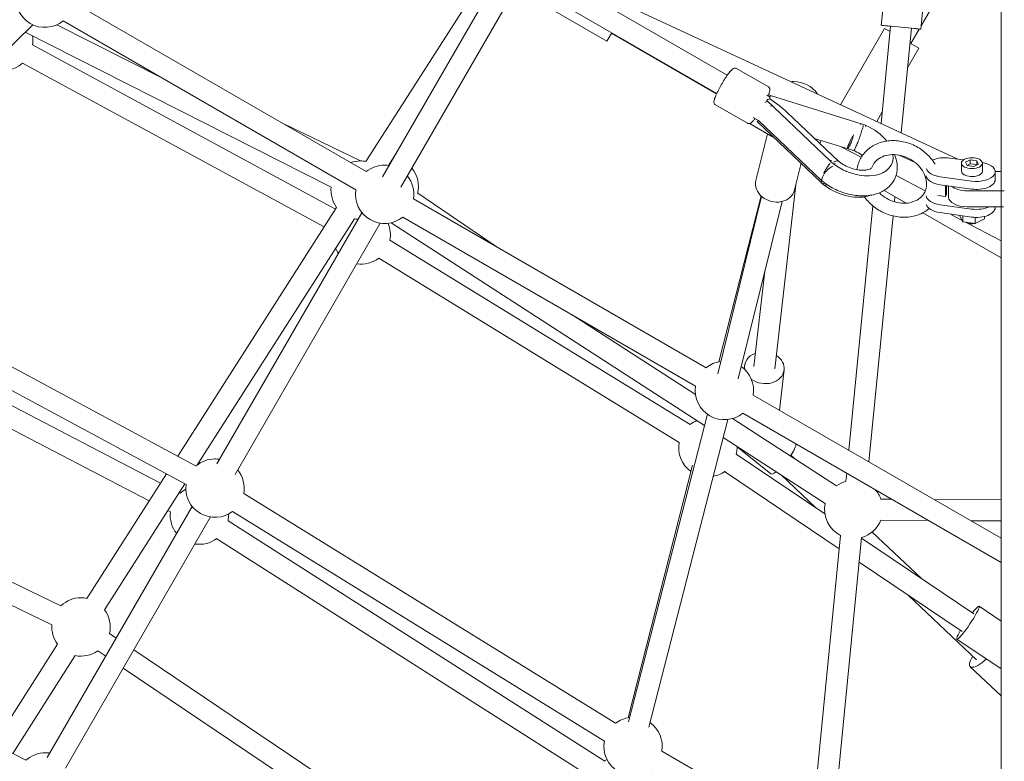
# Model space of a CAD drawing. Units: millimetres. Extents: x 126919 to 161226, y -39519 to -21004.
# Drawn here: x 140028 to 140871, y -32614 to -31979 of the extents above; entities that cross this region are included whole.
import ezdxf

# ---------------------------------------------------------------- set-up
doc = ezdxf.new("R2010")
doc.units = ezdxf.units.MM
doc.layers.get('0').update_dxf_attribs({"lineweight": 60})

# ---------------------------------------------------------------- blocks, each defined once
blk = doc.blocks.new('A$C3C9D4E70')
at = {"color": 0, "linetype": 'Continuous', "lineweight": 0}
for p, q in [((88388.96, -28699.99), (88603.57, -28281.61)), ((88505, -28722.26), (88623.8, -28473.8)), ((88785.93, -28469.4), (88611.06, -28805.51)), ((88521.24, -28730.02), (88640.04, -28481.56)), ((88796.67, -28487.74), (88626.29, -28815.24)), ((88802.44, -28507.57), (88625.06, -28837.11)), ((88818.29, -28516.1), (88640.91, -28845.64)), ((89018.82, -28705.83), (88828.54, -28511.44)), ((88488.25, -28727.04), (88403.02, -28672.58)), ((88478.56, -28742.21), (88394.76, -28688.67)), ((88845.8, -28955.5), (88985.79, -28697.14)), ((89012.37, -28699.25), (88879.69, -28961.36)), ((88861.01, -28965.21), (89001.62, -28705.71)), ((88606.24, -28842.46), (88391.15, -28718.28)), ((88606.24, -28842.46), (88391.15, -28718.28)), ((89018.77, -28726.47), (88972.66, -28817.56)), ((88597.24, -28858.04), (88382.15, -28733.86)), ((88597.24, -28858.04), (88382.15, -28733.86)), ((89022.11, -28731.9), (88877.43, -28982.49)), ((89037.7, -28740.9), (88893.02, -28991.49)), ((88634.14, -28820.25), (88527.56, -28752.16)), ((88482.56, -28761.5), (88477.93, -28768.38)), ((88625.58, -28836.15), (88517.87, -28767.32)), ((88497.49, -28771.55), (88493.55, -28777.4)), ((88467.85, -28783.34), (88306.46, -29022.93)), ((88483.47, -28792.36), (88321.38, -29032.99)), ((88602.72, -28821.54), (88601.59, -28823.71)), ((88862.38, -28966.09), (88649.35, -28829.97)), ((88617.95, -28831.27), (88617.56, -28832.02)), ((88852.69, -28981.26), (88641.45, -28846.29)), ((88373.04, -29186.01), (88578.68, -28863.39)), ((88857.87, -28987.74), (88642.78, -28863.56)), ((88857.87, -28987.74), (88642.78, -28863.56)), ((88388.22, -29195.69), (88593.86, -28873.06)), ((88405.32, -29195.4), (88602.02, -28877.02)), ((88848.87, -29003.32), (88633.78, -28879.14)), ((88848.87, -29003.32), (88633.78, -28879.14)), ((88420.63, -29204.86), (88617.33, -28886.48)), ((88933.85, -28920.78), (88902.18, -28986.66)), ((89064.22, -29095.06), (88901.69, -28991.21)), ((88819, -29002.33), (88661.17, -29259.41)), ((89053.44, -29100.65), (88888.64, -29005.5)), ((89053.44, -29100.65), (88888.64, -29005.5)), ((88849.22, -29012.89), (88675.63, -29281.21)), ((88834.34, -29011.75), (88676.51, -29268.82)), ((88909.25, -29017.4), (88898.35, -29010.44)), ((88854.11, -29022.89), (88709.43, -29273.48)), ((89044.44, -29116.24), (88879.64, -29021.09)), ((89044.44, -29116.24), (88879.64, -29021.09)), ((88869.7, -29031.89), (88725.02, -29282.48)), ((88828.87, -29102.6), (88874.71, -29035.49)), ((88959.98, -29291.61), (89060.52, -29117.47)), ((88975.57, -29300.61), (89076.1, -29126.47)), ((88903.75, -29498), (89067.6, -29145.12)), ((89034.78, -29145.62), (89004.78, -29197.59)), ((88770.51, -29167.69), (88702.11, -29273.42)), ((89011.89, -29201.69), (89004.78, -29197.59)), ((89011.7, -29201.59), (88959.78, -29291.52)), ((88959.78, -29291.52), (89011.7, -29201.59)), ((88685.21, -29283.66), (88421.72, -29216.07)), ((88425.37, -29215.82), (88641.54, -29270.86)), ((88680.74, -29301.1), (88417.25, -29233.51)), ((88243.94, -29507.26), (88396.76, -29244.66)), ((88871.78, -29330.03), (88719.93, -29292.46)), ((88730.11, -29293.41), (88872.19, -29329.59)), ((88950.28, -29290.42), (88934.43, -29317.87)), ((88636.14, -29298.32), (88570.05, -29396.53)), ((88665.32, -29297.14), (88608.86, -29384.42)), ((88651.08, -29308.37), (88600.07, -29384.16)), ((88681.56, -29305.17), (88623.97, -29394.19)), ((88657.23, -29308.98), (88634.08, -29337.82)), ((88683.81, -29310.59), (88683.87, -29310.59)), ((88867.46, -29347.51), (88715.61, -29309.93)), ((88981.45, -29308.42), (88965.61, -29335.87)), ((88686.11, -29313.88), (88558.35, -29535.16)), ((88723.92, -29315.15), (88727.02, -29315.51)), ((88701.7, -29322.88), (88579.13, -29535.16)), ((88807.92, -29332.77), (88726.11, -29323.46)), ((88883.66, -29381.14), (88935.95, -29326.25)), ((88925.4, -29335.06), (88885.5, -29325.19)), ((88936.94, -29327.23), (88885.73, -29380.96)), ((88934.01, -29320.15), (88922.84, -29339.5)), ((88934.01, -29320.15), (88934.49, -29320.43)), ((88939.53, -29322.7), (88936.88, -29327.28)), ((88954.22, -29334.17), (88901.93, -29389.06)), ((88958.52, -29334.48), (88956.93, -29337.24)), ((88958.06, -29338.28), (88959.1, -29336.05)), ((88881.86, -29359.31), (88724.08, -29341.34)), ((88958.3, -29337.51), (88934.01, -29415.29)), ((88605.44, -29376.19), (88633.08, -29346.97)), ((88688.71, -29345.37), (88723.17, -29349.29)), ((88901.73, -29396.06), (88944.02, -29351.67)), ((88647.29, -29358.14), (88650.15, -29355.12)), ((88900.14, -29363.83), (88877.33, -29358.19)), ((88581.41, -29397.65), (88322.53, -29372.21)), ((88921.49, -29375.32), (88911.03, -29408.81)), ((88881.05, -29383.88), (88882.3, -29382.57)), ((88885.26, -29381.46), (88884.75, -29381.99)), ((88919.67, -29381.15), (88917.26, -29379.76)), ((88579.65, -29415.56), (88312.58, -29389.31)), ((88900.57, -29390.48), (88899.32, -29391.8)), ((88634.72, -29402.89), (88627.84, -29402.21)), ((88914.52, -29397.63), (88905.29, -29415.35)), ((88950.36, -29397.62), (89015.69, -29435.33)), ((88863.63, -29425.39), (88654.39, -29404.82)), ((88558.63, -29413.5), (88499.24, -29501.74)), ((88578.98, -29415.5), (88514.18, -29511.79)), ((88933.37, -29417.32), (88932.79, -29419.18)), ((88544.43, -29466.85), (88584.35, -29424.66)), ((88855.09, -29442.64), (88644.51, -29421.94)), ((88935.98, -29428.58), (88944.17, -29433.3)), ((88594.59, -29432.15), (88594.31, -29472.88)), ((88612.58, -29432.27), (88612.52, -29441.33)), ((88876.95, -29434.99), (88866.04, -29453.88)), ((88866.04, -29453.88), (88876.95, -29434.99)), ((89017.59, -29440.52), (88934.24, -29432.33)), ((89012.95, -29440.06), (89015.69, -29435.33)), ((89106.99, -29441.27), (89018.38, -29432.56)), ((88871.6, -29444.26), (88867.19, -29443.82)), ((88889.73, -29445.22), (88876.71, -29470.22)), ((88900.78, -29461.64), (88907.12, -29447.98)), ((89015.83, -29458.43), (88926.21, -29449.62)), ((88474.84, -29514.19), (88530.33, -29455.56)), ((88981.92, -29455.1), (88998.69, -29464.78)), ((88998.69, -29464.78), (89003.07, -29457.18)), ((89015.18, -29465.06), (89002.69, -29457.85)), ((88857.8, -29468.15), (88819.11, -29535.16)), ((88819.11, -29535.16), (88857.8, -29468.15)), ((89088.33, -29473.6), (89015.05, -29466.4)), ((89080.66, -29502.87), (89017.99, -29466.68)), ((88612.28, -29477.76), (88611.89, -29535.16)), ((88854.13, -29509.88), (88857.89, -29482.84)), ((88864.73, -29482.84), (88860.97, -29509.88)), ((88872.51, -29480.92), (88871.61, -29487.43)), ((88873.61, -29488.46), (88871.61, -29487.43)), ((88871.61, -29487.43), (88881.19, -29487.43)), ((88881.83, -29482.84), (88878.07, -29509.88)), ((88884.91, -29509.88), (88888.67, -29482.84)), ((88851.25, -29501.79), (88856.03, -29492.62)), ((88880.81, -29490.16), (88871.23, -29490.16)), ((88881.05, -29488.46), (88873.61, -29488.46)), ((88904.7, -29491.12), (88903.06, -29502.91)), ((88467.11, -29535.16), (88492.61, -29497.28)), ((88833.87, -29535.16), (88849.79, -29504.58)), ((88850.1, -29502.38), (88848.62, -29513.01)), ((88855.57, -29499.56), (88850.1, -29502.38)), ((88850.1, -29502.38), (88855.17, -29502.38)), ((88900.3, -29501.16), (88893.46, -29501.16)), ((88901.08, -29504.59), (88898.18, -29506.08)), ((88903.19, -29508.67), (88901.08, -29504.59)), ((88443.98, -29535.16), (88469.03, -29508.69)), ((88594.06, -29509.31), (88593.89, -29535.16)), ((88848.62, -29513.01), (88853.86, -29513.01)), ((88848.62, -29513.01), (88852.66, -29520.79)), ((88862.93, -29506.16), (88862.93, -29535.16)), ((88876.61, -29535.16), (88876.61, -29506.16)), ((88898.18, -29506.08), (88897.41, -29511.66)), ((88897.41, -29511.66), (88899.53, -29515.74)), ((88899.77, -29508.67), (88898.38, -29505.98)), ((88899, -29514.24), (88899.77, -29508.67)), ((88899.77, -29508.67), (88903.19, -29508.67)), ((88902.42, -29514.24), (88903.19, -29508.67)), ((88508.09, -29535.16), (88520.81, -29516.26)), ((88852.66, -29520.79), (88854.62, -29520.79)), ((88900.3, -29519.16), (88893.46, -29519.16)), ((88898.8, -29514.35), (88899, -29514.24)), ((88899, -29514.24), (88902.42, -29514.24)), ((88899.53, -29515.74), (88902.42, -29514.24)), ((88862.93, -29530.03), (88862.15, -29530.03)), ((88886.09, -29530.03), (88892.92, -29530.03)), ((88893.21, -29530.02), (88893.21, -29535.16)), ((88862.93, -29535.16), (87404.52, -29535.16)), ((88876.61, -29535.16), (88862.93, -29535.16)), ((88862.93, -29535.16), (88862.93, -29537.24)), ((88876.61, -29535.16), (88862.93, -29535.16)), ((88885.47, -29535.16), (88876.61, -29535.16)), ((88876.61, -29535.16), (88876.61, -29537.88)), ((88885.47, -29535.16), (88876.61, -29535.16)), ((89691.33, -29535.16), (88885.47, -29535.16))]:
    blk.add_line(p, q, dxfattribs=at)
at = {"color": 0, "linetype": 'Continuous', "lineweight": 0, "extrusion": (1.5116e-16, -1.2326e-32, -1)}
for centre, start, end in [((-89004.82, -28680.92), 319.55158, 24.61397), ((-88370.3, -28716.63), 138.25685, 180), ((-88503.06, -28747.18), 136.65428, 180), ((-88621.94, -28861.91), 322.809, 97.191), ((-88621.94, -28861.91), 322.809, 97.191), ((-88838.88, -28987.16), 322.64881, 8.8998), ((-88873.57, -29007.19), 141.1002, 180), ((-88873.57, -29007.19), 231.1002, 278.8998), ((-88880.43, -29011.15), 231.1002, 284.14862), ((-88400.71, -29219.98), 321.29833, 100.60861)]:
    blk.add_arc(centre, 25, start, end, dxfattribs=at)
at = {"color": 0, "linetype": 'Continuous', "lineweight": 0, "extrusion": (1.5116e-16, 1.2326e-32, -1)}
for centre, radius, start, end in [((-89041.57, -28716.21), 25, 321.1002, 98.8998), ((-88503.06, -28747.18), 25, 325.06502, 11.47653), ((-88503.06, -28747.18), 25, 233.67692, 282.86462), ((-88598.81, -28848.56), 25, 51.1002, 96.38601), ((-88598.81, -28848.56), 25, 138.5864, 152.28286), ((-88598.81, -28848.56), 25, 138.5864, 152.28286), ((-88621.94, -28861.91), 25, 231.1002, 280.60861), ((-88873.57, -29007.19), 25, 321.1002, 98.8998), ((-88873.57, -29007.19), 25, 141.1002, 180), ((-88838.88, -28987.16), 25, 246.76001, 280.44842), ((-88873.57, -29007.19), 25, 231.1002, 278.8998), ((-88880.43, -29011.15), 25, 231.1002, 284.14862), ((-88705.57, -29298.18), 25, 321.1002, 98.8998), ((-88705.57, -29298.18), 25, 141.1002, 172.79769), ((-88656.63, -29283.99), 25, 323.98896, 349.34761), ((-88603.74, -29408.89), 25, 227.63139, 249.2885), ((-88854.14, -29510.16), 6, 335.54484, 40.28289)]:
    blk.add_arc(centre, radius, start, end, dxfattribs=at)
at = {"color": 0, "linetype": 'Continuous', "lineweight": 0, "extrusion": (1.5116e-16, 0, -1)}
for centre, start, end in [((-88370.3, -28716.63), 138.25685, 180), ((-88370.3, -28716.63), 180, 188.8998), ((-88503.06, -28747.18), 53.67692, 94.45389), ((-88598.81, -28848.56), 51.1002, 96.38601), ((-88598.81, -28848.56), 323.61399, 8.8998), ((-88598.81, -28848.56), 323.61399, 8.8998), ((-88621.94, -28861.91), 139.39139, 180), ((-88621.94, -28861.91), 139.39139, 180), ((-88621.94, -28861.91), 180, 188.8998), ((-88621.94, -28861.91), 180, 188.8998), ((-88598.81, -28848.56), 267.71714, 281.4136), ((-88621.94, -28861.91), 231.1002, 280.60861), ((-88838.88, -28987.16), 51.1002, 62.34078), ((-88877.19, -28986.23), 53.67692, 95.74834), ((-88873.57, -29007.19), 321.1002, 98.8998), ((-88877.19, -28986.23), 3.99778, 11.47653), ((-88838.88, -28987.16), 322.64881, 8.8998), ((-88877.19, -28986.23), 180, 191.47653), ((-88873.57, -29007.19), 180, 188.8998), ((-88873.57, -29007.19), 180, 188.8998), ((-88838.88, -28987.16), 246.76001, 280.44842), ((-88880.43, -29011.15), 188.36245, 188.8998), ((-88368.09, -29210.52), 143.61399, 148.95575), ((-88400.71, -29219.98), 142.809, 173.28705), ((-88400.71, -29219.98), 215.48745, 279.09793), ((-88656.63, -29283.99), 35.38603, 100.44842), ((-88656.63, -29283.99), 142.64881, 158.17741), ((-88656.63, -29283.99), 267.62593, 283.88965), ((-88705.57, -29298.18), 214.99808, 278.8998), ((-88603.74, -29408.89), 26.71346, 101.80149), ((-88603.74, -29408.89), 144.00185, 164.51308)]:
    blk.add_arc(centre, 25, start, end, dxfattribs=at)
at = {"color": 0, "linetype": 'Continuous', "lineweight": 0, "extrusion": (1.5116e-16, -3.08149e-33, -1)}
blk.add_arc((-89004.82, -28680.92), 25, 259.92132, 277.35119, dxfattribs=at)
at = {"color": 0, "linetype": 'Continuous', "lineweight": 0, "extrusion": (1.5116e-16, 2.8026e-45, -1)}
blk.add_arc((-88370.3, -28716.63), 25, 180, 188.8998, dxfattribs=at)
at = {"color": 0, "linetype": 'Continuous', "lineweight": 0, "extrusion": (1.5116e-16, 1.4013e-45, -1)}
blk.add_arc((-88503.06, -28747.18), 25, 180, 191.47653, dxfattribs=at)
at = {"color": 0, "linetype": 'Continuous', "lineweight": 0, "extrusion": (1.5116e-16, -7.70372e-34, -1)}
blk.add_arc((-88598.81, -28848.56), 25, 267.71714, 281.4136, dxfattribs=at)
at = {"color": 0, "linetype": 'Continuous', "lineweight": 0, "extrusion": (1.5116e-16, 2.46519e-32, -1)}
blk.add_arc((-88838.88, -28987.16), 25, 51.1002, 62.34078, dxfattribs=at)
at = {"color": 0, "linetype": 'Continuous', "lineweight": 0, "extrusion": (1.5116e-16, -6.16298e-33, -1)}
for centre, start, end in [((-88877.19, -28986.23), 160.82152, 180), ((-88603.74, -29408.89), 291.48889, 344.51307)]:
    blk.add_arc(centre, 25, start, end, dxfattribs=at)
at = {"color": 0, "linetype": 'Continuous', "lineweight": 0, "extrusion": (1.5116e-16, 3.08149e-33, -1)}
blk.add_arc((-88880.43, -29011.15), 25, 188.36245, 188.8998, dxfattribs=at)
at = {"color": 0, "linetype": 'Continuous', "lineweight": 0, "extrusion": (1.5116e-16, 7.00649e-46, -1)}
blk.add_arc((-88945.17, -29357.46), 25, 180, 235.07955, dxfattribs=at)
at = {"color": 0, "linetype": 'Continuous', "lineweight": 0, "extrusion": (1.5116e-16, -1.54074e-33, -1)}
blk.add_arc((-88945.17, -29357.46), 25, 174.73554, 180, dxfattribs=at)
at = {"color": 0, "linetype": 'Continuous', "lineweight": 0, "extrusion": (9.29296e-17, -7.26715e-17, -1)}
blk.add_ellipse((88684, -29302.8), major_axis=(-13.26, 10.64), ratio=0.217328, start_param=-1.573599, end_param=-1.548212, dxfattribs=at)
at = {"color": 0, "linetype": 'Continuous', "lineweight": 0, "extrusion": (1.33749e-16, -1.30445e-17, -1)}
blk.add_ellipse((88725.09, -29332.4), major_axis=(1.92, 16.89), ratio=0.801431, start_param=-0.265168, end_param=1.012889, dxfattribs=at)
at = {"color": 0, "linetype": 'Continuous', "lineweight": 0, "extrusion": (1.31479e-16, 2.24144e-18, -1)}
blk.add_ellipse((88725.09, -29332.4), major_axis=(-1.92, -16.89), ratio=0.801431, start_param=0, end_param=2.20002, dxfattribs=at)
at = {"color": 0, "linetype": 'Continuous', "lineweight": 0}
for centre, major_axis, ratio, start_param, end_param in [((88881.42, -29341.69), (4.08, 16.5), 0.84233, 0, 3.141593), ((88944.62, -29329.2), (-9.41, 8.97), 0.385507, 0.877198, 1.009425), ((88647.33, -29348.46), (-13.26, 10.64), 0.217328, 0, 0.73693), ((88950.51, -29326.01), (19.34, 32.86), 0.26106, 3.983103, 4.527275), ((88942.68, -29335.25), (-7.79, 4.5), 0.13718, -2.658663, -2.386189), ((88950.13, -29333.7), (12.41, -3.88), 0.127285, -1.097427, -0.812658), ((88647.33, -29348.46), (13.26, -10.64), 0.217328, -1.234572, -0.216887), ((88894.74, -29402.84), (-13.32, -30.74), 0.636711, -1.931228, -0.578003), ((88890.64, -29388.86), (-9.41, 8.97), 0.385507, 0.645913, 0.669134), ((88894.74, -29402.84), (-13.32, -30.74), 0.636711, -2.052777, -1.990511), ((88891.26, -29388.2), (-6.52, 6.21), 0.385656, -2.379973, 0.147787), ((88891.26, -29388.2), (-6.52, 6.21), 0.385656, -2.387535, -2.379973), ((88890.64, -29388.86), (-9.41, 8.97), 0.385507, -2.390933, -2.264395), ((88922.69, -29415.07), (12.41, -3.88), 0.127285, -0.707911, -0.581373), ((89016.71, -29449.48), (-1.66, -16.92), 0.000431, 0, 4.154482), ((89016.71, -29449.48), (-1.66, -16.92), 0.000431, -1.012889, 0), ((88865.91, -29486.98), (0, 16), 0.518785, 0.119466, 1.308997), ((88896.68, -29486.98), (0, 16), 0.518785, 0.119466, 1.308997), ((88896.68, -29486.98), (0, 16), 0.518785, -1.832596, -0.83454), ((88884.91, -29506.16), (0, -16), 0.518785, -2.575766, -1.570796), ((88893.46, -29510.16), (0, 9), 0.518785, 0, 2.879793), ((88862.15, -29514.03), (0, -16), 0.518785, -1.832596, 0), ((88892.92, -29514.03), (0, -16), 0.518785, -1.832596, 1.24732), ((88893.46, -29510.16), (0, -9), 0.518785, -0.261799, 0)]:
    blk.add_ellipse(centre, major_axis=major_axis, ratio=ratio, start_param=start_param, end_param=end_param, dxfattribs=at)
at = {"color": 0, "linetype": 'Continuous', "lineweight": 0, "extrusion": (1.10569e-16, -8.61269e-17, -1)}
blk.add_ellipse((88946.19, -29330.57), major_axis=(6.52, -6.21), ratio=0.385656, start_param=-0.823911, end_param=-0.76162, dxfattribs=at)
at = {"color": 0, "linetype": 'Continuous', "lineweight": 0, "extrusion": (1.73532e-16, 7.85608e-17, -1)}
blk.add_ellipse((88946.19, -29330.57), major_axis=(6.52, -6.21), ratio=0.385656, start_param=-0.76162, end_param=-0.488421, dxfattribs=at)
at = {"color": 0, "linetype": 'Continuous', "lineweight": 0, "extrusion": (9.04197e-17, -1.74831e-16, -1)}
blk.add_ellipse((88948.49, -29332.45), major_axis=(-8.59, 2.68), ratio=0.127454, start_param=-2.228052, end_param=-2.17136, dxfattribs=at)
at = {"color": 0, "linetype": 'Continuous', "lineweight": 0, "extrusion": (2.40315e-16, 1.08869e-16, -1)}
for centre, start_param, end_param in [((88945.54, -29331.23), -0.877198, -0.544171), ((88889.72, -29386.82), 2.078748, 2.264395), ((88889.72, -29386.82), -0.645913, -0.621877)]:
    blk.add_ellipse(centre, major_axis=(9.41, -8.97), ratio=0.385507, start_param=start_param, end_param=end_param, dxfattribs=at)
at = {"color": 0, "linetype": 'Continuous', "lineweight": 0, "extrusion": (1.61503e-16, 5.08061e-17, -1)}
blk.add_ellipse((88948.49, -29332.45), major_axis=(-8.59, 2.68), ratio=0.127454, start_param=-2.444559, end_param=-2.422379, dxfattribs=at)
at = {"color": 0, "linetype": 'Continuous', "lineweight": 0, "extrusion": (1.80696e-16, 1.1575e-16, -1)}
blk.add_ellipse((88948.49, -29332.45), major_axis=(-8.59, 2.68), ratio=0.127454, start_param=-2.50685, end_param=-2.444559, dxfattribs=at)
at = {"color": 0, "linetype": 'Continuous', "lineweight": 0, "extrusion": (1.42947e-16, -2.73472e-17, -1)}
blk.add_ellipse((88725.09, -29332.4), major_axis=(-1.92, -16.89), ratio=0.801431, start_param=-1.012889, end_param=0, dxfattribs=at)
at = {"color": 0, "linetype": 'Continuous', "lineweight": 0, "extrusion": (2.72351e-16, 2.37181e-16, -1)}
blk.add_ellipse((88948.21, -29333.41), major_axis=(-12.41, 3.88), ratio=0.127285, start_param=-2.560219, end_param=-2.227193, dxfattribs=at)
at = {"color": 0, "linetype": 'Continuous', "lineweight": 0, "extrusion": (1.57764e-16, -2.67858e-17, -1)}
blk.add_ellipse((88913.01, -29410.76), major_axis=(-13.32, -30.74), ratio=0.636711, start_param=-0.368072, end_param=1.931228, dxfattribs=at)
at = {"color": 0, "linetype": 'Continuous', "lineweight": 0, "extrusion": (2.23164e-16, -3.8268e-17, -1)}
blk.add_ellipse((88913.01, -29410.76), major_axis=(13.32, 30.74), ratio=0.636711, start_param=-1.151082, end_param=-1.088815, dxfattribs=at)
at = {"color": 0, "linetype": 'Continuous', "lineweight": 0, "extrusion": (1.76599e-16, -1.07779e-17, -1)}
blk.add_ellipse((88913.01, -29410.76), major_axis=(-13.32, -30.74), ratio=0.636711, start_param=-1.573332, end_param=-0.862829, dxfattribs=at)
at = {"color": 0, "linetype": 'Continuous', "lineweight": 0, "extrusion": (1.68326e-16, -1.27917e-18, -1)}
blk.add_ellipse((88913.01, -29410.76), major_axis=(-13.32, -30.74), ratio=0.636711, start_param=-1.695072, end_param=-1.632806, dxfattribs=at)
at = {"color": 0, "linetype": 'Continuous', "lineweight": 0, "extrusion": (2.20559e-16, -1.92486e-18, -1)}
for centre in [(88872.75, -29486.98), (88889.84, -29486.98)]:
    blk.add_ellipse(centre, major_axis=(0, 16), ratio=0.518785, start_param=-1.308997, end_param=-0.055367, dxfattribs=at)
at = {"color": 0, "linetype": 'Continuous', "lineweight": 0, "extrusion": (1.04041e-16, -7.00163e-17, -1)}
blk.add_ellipse((88506.71, -29506.77), major_axis=(14.1, -9.49), ratio=0.116925, start_param=0, end_param=4.154482, dxfattribs=at)
at = {"color": 0, "linetype": 'Continuous', "lineweight": 0, "extrusion": (1.78491e-15, 3.20789e-15, -1)}
blk.add_ellipse((88871.1, -29500.47), major_axis=(-15.08, 7.85), ratio=0.007122, start_param=-0.252791, end_param=0.247719, dxfattribs=at)
at = {"color": 0, "linetype": 'Continuous', "lineweight": 0, "extrusion": (2.14004e-16, 2.87263e-29, -1)}
blk.add_ellipse((88871.23, -29506.16), major_axis=(0, 16), ratio=0.518785, start_param=-1.570796, end_param=0, dxfattribs=at)
at = {"color": 0, "linetype": 'Continuous', "lineweight": 0, "extrusion": (2.15563e-16, 3.52371e-18, -1)}
blk.add_ellipse((88872.75, -29486.98), major_axis=(0, -16), ratio=0.518785, start_param=-1.47794, end_param=-1.452774, dxfattribs=at)
at = {"color": 0, "linetype": 'Continuous', "lineweight": 0, "extrusion": (1.96053e-16, -1.71099e-18, -1)}
blk.add_ellipse((88900.3, -29510.16), major_axis=(0, -9), ratio=0.518785, start_param=0.2617993877995789, end_param=6.544984694979165, dxfattribs=at)
at = {"color": 0, "linetype": 'Continuous', "lineweight": 0, "extrusion": (3.8999e-17, -1.08838e-16, -1)}
blk.add_ellipse((88481.38, -29520.38), major_axis=(-12.35, 11.68), ratio=0.321167, start_param=-1.409511, end_param=1.012889, dxfattribs=at)
at = {"color": 0, "linetype": 'Continuous', "lineweight": 0, "extrusion": (2.78579e-16, 1.56097e-16, -1)}
blk.add_ellipse((88506.71, -29506.77), major_axis=(14.1, -9.49), ratio=0.116925, start_param=-1.012889, end_param=0, dxfattribs=at)
at = {"color": 0, "linetype": 'Continuous', "lineweight": 0, "extrusion": (1.56075e-16, 7.59598e-17, -1)}
blk.add_ellipse((88868.99, -29514.03), major_axis=(0, 16), ratio=0.518785, start_param=-2.324282, end_param=-1.308997, dxfattribs=at)
at = {"color": 0, "linetype": 'Continuous', "lineweight": 0, "extrusion": (2.14004e-16, 6.38334e-29, -1)}
blk.add_ellipse((88886.09, -29514.03), major_axis=(0, -16), ratio=0.518785, start_param=0, end_param=1.832596, dxfattribs=at)
at = {"color": 0, "linetype": 'Continuous', "lineweight": 0}
for points, knots in [([(88950.28, -29290.42), (88950.45, -29290.13), (88950.68, -29289.88), (88951.19, -29289.51), (88951.46, -29289.4), (88952.08, -29289.21), (88952.4, -29289.2), (88953.62, -29289.21), (88954.47, -29289.45), (88956.72, -29290.19), (88958.09, -29290.75), (88960.99, -29292.07), (88962.48, -29292.8), (88965.53, -29294.41), (88967.08, -29295.27), (88970.13, -29297.06), (88971.62, -29297.98), (88974.4, -29299.79), (88975.69, -29300.68), (88977.97, -29302.36), (88978.94, -29303.15), (88980.59, -29304.7), (88981.25, -29305.22), (88981.71, -29306.67), (88981.76, -29306.91), (88981.77, -29307.55), (88981.7, -29307.97), (88981.48, -29308.38), (88981.47, -29308.4), (88981.45, -29308.42)], [4.712389, 4.712389, 4.712389, 4.712389, 4.772781, 4.772781, 4.842363, 4.842363, 4.95307, 4.95307, 5.298317, 5.298317, 5.670004, 5.670004, 6.002816, 6.002816, 6.32931, 6.32931, 6.654719, 6.654719, 6.982181, 6.982181, 7.318689, 7.318689, 7.706242, 7.706242, 7.771321, 7.771321, 7.849471, 7.849471, 7.853982, 7.853982, 7.853982, 7.853982]), ([(88934.43, -29317.87), (88934.26, -29318.17), (88934.16, -29318.49), (88934.09, -29319.13), (88934.13, -29319.42), (88934.28, -29320.05), (88934.43, -29320.33), (88935.05, -29321.38), (88935.68, -29322), (88937.11, -29323.27), (88937.79, -29323.82), (88938.55, -29324.4)], [1.5707963, 1.5707963, 1.5707963, 1.5707963, 1.6311883, 1.6311883, 1.7007708, 1.7007708, 1.8114772, 1.8114772, 2.1567243, 2.1567243, 2.3909155, 2.3909155, 2.3909155, 2.3909155]), ([(88957.89, -29335.57), (88958.97, -29336.02), (88959.94, -29336.38), (88961.95, -29336.99), (88962.73, -29337.3), (88964.21, -29336.97), (88964.45, -29336.89), (88965.01, -29336.59), (88965.34, -29336.31), (88965.58, -29335.92), (88965.59, -29335.9), (88965.61, -29335.87)], [3.8922698, 3.8922698, 3.8922698, 3.8922698, 4.177096, 4.177096, 4.5646498, 4.5646498, 4.629728, 4.629728, 4.7078786, 4.7078786, 4.712389, 4.712389, 4.712389, 4.712389]), ([(88907.61, -29443.82), (88904.22, -29445.31), (88900.59, -29446.2), (88893.78, -29446.29), (88890.62, -29445.71), (88885.06, -29443.35), (88882.65, -29441.69), (88878.45, -29437.5), (88876.72, -29434.92), (88873.92, -29428.9), (88873, -29425.37), (88872.08, -29417.66), (88872.19, -29413.45), (88873.48, -29404.95), (88874.67, -29400.67), (88877.97, -29392.47), (88880.08, -29388.55), (88883.25, -29384.01), (88883.96, -29383.05), (88884.71, -29382.13)], [2.808679, 2.808679, 2.808679, 2.808679, 3.132202, 3.132202, 3.406347, 3.406347, 3.656827, 3.656827, 3.926112, 3.926112, 4.240554, 4.240554, 4.588004, 4.588004, 4.940189, 4.940189, 5.290805, 5.290805, 5.387584, 5.387584, 5.387584, 5.387584]), ([(88881.13, -29384.06), (88881.26, -29384.31), (88881.41, -29384.57), (88881.74, -29385.11), (88881.92, -29385.39), (88882.1, -29385.66)], [20.801341, 20.801341, 20.801341, 20.801341, 21.794171, 21.794171, 22.843547, 22.843547, 22.843547, 22.843547]), ([(88883.58, -29381.07), (88883.8, -29381.24), (88884.03, -29381.42), (88884.44, -29381.72), (88884.6, -29381.84), (88884.78, -29381.96)], [21.074303, 21.074303, 21.074303, 21.074303, 22.135954, 22.135954, 22.852993, 22.852993, 22.852993, 22.852993]), ([(88885.61, -29381.03), (88885.63, -29381.01), (88885.64, -29381), (88885.7, -29380.96), (88885.75, -29380.95), (88885.88, -29380.93), (88885.96, -29380.93), (88886.14, -29380.94), (88886.25, -29380.96), (88886.44, -29380.99), (88886.53, -29381.01), (88886.62, -29381.03)], [47.735038, 47.735038, 47.735038, 47.735038, 48.20432, 48.20432, 49.040776, 49.040776, 49.877233, 49.877233, 50.71369, 50.71369, 51.309258, 51.309258, 51.309258, 51.309258]), ([(88891.75, -29383.26), (88891.92, -29383.35), (88892.1, -29383.44), (88892.54, -29383.68), (88892.8, -29383.83), (88893.33, -29384.12), (88893.59, -29384.27), (88894.11, -29384.57), (88894.36, -29384.72), (88894.84, -29385), (88895.1, -29385.16), (88895.61, -29385.47), (88895.87, -29385.63), (88896.37, -29385.95), (88896.62, -29386.11), (88897.09, -29386.42), (88897.31, -29386.57), (88897.74, -29386.86), (88897.96, -29387.01), (88898.39, -29387.32), (88898.6, -29387.47), (88899.01, -29387.77), (88899.2, -29387.91), (88899.56, -29388.19), (88899.72, -29388.32), (88899.89, -29388.45), (88899.9, -29388.47), (88899.92, -29388.48)], [3.534429, 3.534429, 3.534429, 3.534429, 4.129998, 4.129998, 4.966454, 4.966454, 5.802911, 5.802911, 6.639368, 6.639368, 7.49655, 7.49655, 8.353732, 8.353732, 9.210915, 9.210915, 10.068097, 10.068097, 10.953535, 10.953535, 11.838973, 11.838973, 12.724411, 12.724411, 13.609848, 13.609848, 13.696708, 13.696708, 13.696708, 13.696708]), ([(88899.4, -29391.98), (88899.43, -29392.04), (88899.46, -29392.1), (88899.64, -29392.43), (88899.77, -29392.69), (88899.88, -29392.94)], [17.897611, 17.897611, 17.897611, 17.897611, 18.13445, 18.13445, 19.21512, 19.21512, 19.21512, 19.21512]), ([(88901.14, -29391.48), (88901.15, -29391.48), (88901.15, -29391.49), (88901.73, -29392.58), (88902.07, -29393.55), (88902.22, -29395.05), (88902.09, -29395.61), (88901.78, -29396.01)], [-40.964353, -40.964353, -40.964353, -40.964353, -40.934966, -40.934966, -35.843517, -35.843517, -31.421531, -31.421531, -31.421531, -31.421531]), ([(88901.85, -29388.99), (88901.9, -29389.03), (88901.95, -29389.07), (88902.25, -29389.3), (88902.49, -29389.49), (88902.72, -29389.68), (88902.73, -29389.69), (88902.75, -29389.71)], [18.113062, 18.113062, 18.113062, 18.113062, 18.349691, 18.349691, 19.625334, 19.625334, 19.714339, 19.714339, 19.714339, 19.714339]), ([(88893.08, -29403.14), (88893.18, -29402.89), (88893.29, -29402.63), (88893.53, -29402.06), (88893.68, -29401.73), (88893.82, -29401.41)], [4.94583278, 4.94583278, 4.94583278, 4.94583278, 4.97713734, 4.97713734, 5.01744249, 5.01744249, 5.01744249, 5.01744249]), ([(88896.14, -29424.07), (88896.11, -29424.04), (88896.08, -29424.01), (88895.79, -29423.67), (88895.32, -29422.95), (88894.66, -29420.81), (88894.43, -29419.66), (88894.22, -29416.94), (88894.24, -29415.37), (88894.62, -29411.95), (88895, -29410.09), (88896.1, -29406.29), (88896.85, -29404.34), (88898.64, -29400.63), (88899.69, -29398.86), (88901.13, -29396.84), (88901.45, -29396.42), (88901.78, -29396.01)], [3.671584, 3.671584, 3.671584, 3.671584, 3.714395, 3.714395, 4.04873, 4.04873, 4.289265, 4.289265, 4.532013, 4.532013, 4.784803, 4.784803, 5.045261, 5.045261, 5.307448, 5.307448, 5.380725, 5.380725, 5.380725, 5.380725]), ([(88899.4, -29478.53), (88901.1, -29477.53), (88902.73, -29476.38), (88907.28, -29472.62), (88909.95, -29469.67), (88914.43, -29463.1), (88916.23, -29459.48), (88918.75, -29451.92), (88919.47, -29447.98), (88919.74, -29440.21), (88919.29, -29436.37), (88917.25, -29429.24), (88915.68, -29425.93), (88911.6, -29420.25), (88909.13, -29417.85), (88903.56, -29414.17), (88900.49, -29412.86), (88896.44, -29411.94), (88895.58, -29411.79), (88894.73, -29411.68)], [3.660904, 3.660904, 3.660904, 3.660904, 3.831535, 3.831535, 4.162571, 4.162571, 4.496264, 4.496264, 4.829809, 4.829809, 5.160195, 5.160195, 5.482145, 5.482145, 5.791081, 5.791081, 6.090956, 6.090956, 6.169458, 6.169458, 6.169458, 6.169458]), ([(88911.03, -29408.8), (88910.26, -29410.73), (88909.32, -29412.59), (88907.82, -29415.03), (88907.36, -29415.72), (88906.89, -29416.38)], [1.7977622, 1.7977622, 1.7977622, 1.7977622, 2.0599224, 2.0599224, 2.1699615, 2.1699615, 2.1699615, 2.1699615]), ([(88932.49, -29417.12), (88932.48, -29417.12), (88932.46, -29417.11), (88931.89, -29416.98), (88931.28, -29416.82), (88929.94, -29416.45), (88929.23, -29416.24), (88927.03, -29415.56), (88925.47, -29415.04), (88922.29, -29413.93), (88920.7, -29413.34), (88917.7, -29412.18), (88916.32, -29411.61), (88913.94, -29410.58), (88912.96, -29410.12), (88911.56, -29409.37), (88911.15, -29409.09), (88911.03, -29408.87), (88911.02, -29408.84), (88911.03, -29408.81)], [-0.073954, -0.073954, -0.073954, -0.073954, 0, 0, 2.644413, 2.644413, 5.284527, 5.284527, 10.367171, 10.367171, 15.426655, 15.426655, 20.488756, 20.488756, 25.575686, 25.575686, 30.671221, 30.671221, 31.816159, 31.816159, 31.816159, 31.816159]), ([(88912.85, -29403.75), (88912.86, -29403.74), (88912.87, -29403.74), (88912.97, -29403.72), (88913.07, -29403.71), (88913.32, -29403.71), (88913.47, -29403.72), (88913.78, -29403.77), (88913.96, -29403.81), (88914.31, -29403.9), (88914.5, -29403.95), (88914.92, -29404.08), (88915.15, -29404.16), (88915.63, -29404.33), (88915.89, -29404.43), (88916.43, -29404.65), (88916.7, -29404.76), (88917.25, -29405), (88917.54, -29405.13), (88918.17, -29405.42), (88918.5, -29405.57), (88919.17, -29405.9), (88919.51, -29406.07), (88920.2, -29406.42), (88920.54, -29406.6), (88921.22, -29406.96), (88921.6, -29407.16), (88922.37, -29407.58), (88922.77, -29407.8), (88923.56, -29408.25), (88923.96, -29408.48), (88924.4, -29408.74), (88924.46, -29408.77), (88924.52, -29408.81)], [31.137277, 31.137277, 31.137277, 31.137277, 31.330057, 31.330057, 32.583873, 32.583873, 33.837689, 33.837689, 35.091505, 35.091505, 36.249174, 36.249174, 37.406843, 37.406843, 38.564512, 38.564512, 39.722181, 39.722181, 40.87985, 40.87985, 42.037519, 42.037519, 43.195188, 43.195188, 44.352857, 44.352857, 45.606673, 45.606673, 46.860489, 46.860489, 48.114305, 48.114305, 48.307085, 48.307085, 48.307085, 48.307085]), ([(88912.85, -29403.75), (88913.01, -29404.03), (88913.38, -29404.36), (88914.61, -29405.17), (88915.58, -29405.68), (88917.99, -29406.72), (88919.4, -29407.24), (88922.09, -29408.12), (88923.3, -29408.48), (88924.52, -29408.81)], [11.446462, 11.446462, 11.446462, 11.446462, 15.426655, 15.426655, 20.488756, 20.488756, 25.575686, 25.575686, 29.38705, 29.38705, 29.38705, 29.38705]), ([(88871.4, -29418.05), (88871.26, -29418.16), (88871.11, -29418.26), (88867.86, -29420.67), (88865.06, -29423.46), (88860.27, -29429.78), (88858.3, -29433.31), (88855.4, -29440.75), (88854.47, -29444.65), (88853.78, -29452.45), (88854.02, -29456.33), (88855.65, -29463.65), (88857.03, -29467.08), (88859.69, -29471.33), (88860.51, -29472.46), (88861.41, -29473.53)], [0.615175, 0.615175, 0.615175, 0.615175, 0.630835, 0.630835, 0.96095, 0.96095, 1.294409, 1.294409, 1.62816, 1.62816, 1.959434, 1.959434, 2.283366, 2.283366, 2.40969, 2.40969, 2.40969, 2.40969]), ([(88933.31, -29414.7), (88933.32, -29414.71), (88933.34, -29414.73), (88933.57, -29414.91), (88933.78, -29415.09), (88934.01, -29415.3), (88934.05, -29415.33), (88934.09, -29415.36)], [59.730023, 59.730023, 59.730023, 59.730023, 59.819028, 59.819028, 61.094671, 61.094671, 61.3313, 61.3313, 61.3313, 61.3313]), ([(88874.86, -29430.83), (88873.97, -29431.72), (88873.13, -29432.69), (88870.78, -29435.76), (88869.45, -29438.04), (88867.39, -29442.83), (88866.68, -29445.34), (88865.92, -29450.33), (88865.88, -29452.8), (88866.45, -29457.49), (88867.07, -29459.7), (88868.91, -29463.69), (88870.14, -29465.45), (88873.17, -29468.43), (88875.01, -29469.59), (88879.13, -29471.11), (88881.43, -29471.44), (88886.08, -29471.13), (88888.4, -29470.55), (88892.83, -29468.6), (88894.94, -29467.28), (88898.8, -29464.02), (88900.55, -29462.1), (88903.54, -29457.83), (88904.77, -29455.49), (88906.61, -29450.63), (88907.21, -29448.11), (88907.74, -29443.14), (88907.66, -29440.69), (88906.86, -29436.1), (88906.13, -29433.96), (88904.08, -29430.12), (88902.74, -29428.45), (88899.79, -29425.93), (88898.2, -29425.01), (88896.48, -29424.38)], [0.804308, 0.804308, 0.804308, 0.804308, 0.953885, 0.953885, 1.25494, 1.25494, 1.55569, 1.55569, 1.857802, 1.857802, 2.165345, 2.165345, 2.488246, 2.488246, 2.840127, 2.840127, 3.202787, 3.202787, 3.534475, 3.534475, 3.844965, 3.844965, 4.147897, 4.147897, 4.448789, 4.448789, 4.74963, 4.74963, 5.052275, 5.052275, 5.361563, 5.361563, 5.688663, 5.688663, 5.986443, 5.986443, 5.986443, 5.986443])]:
    blk.add_open_spline(points, degree=3, knots=knots, dxfattribs=at)
for points in [[(88883.28, -29384), (88882.91, -29383.51), (88882.59, -29383.03), (88882.3, -29382.57)], [(88885.23, -29381.49), (88885.36, -29381.33), (88885.48, -29381.18), (88885.61, -29381.03)]]:
    blk.add_open_spline(points, degree=3, dxfattribs=at)

msp = doc.modelspace()

# ---------------------------------------------------------------- block references
at = {"color": 7, "true_color": 0xffffff, "rotation": 90}
msp.add_blockref('A$C3C9D4E70', (111333.57, -121002.25), dxfattribs=at)

doc.saveas('drawing.dxf')
